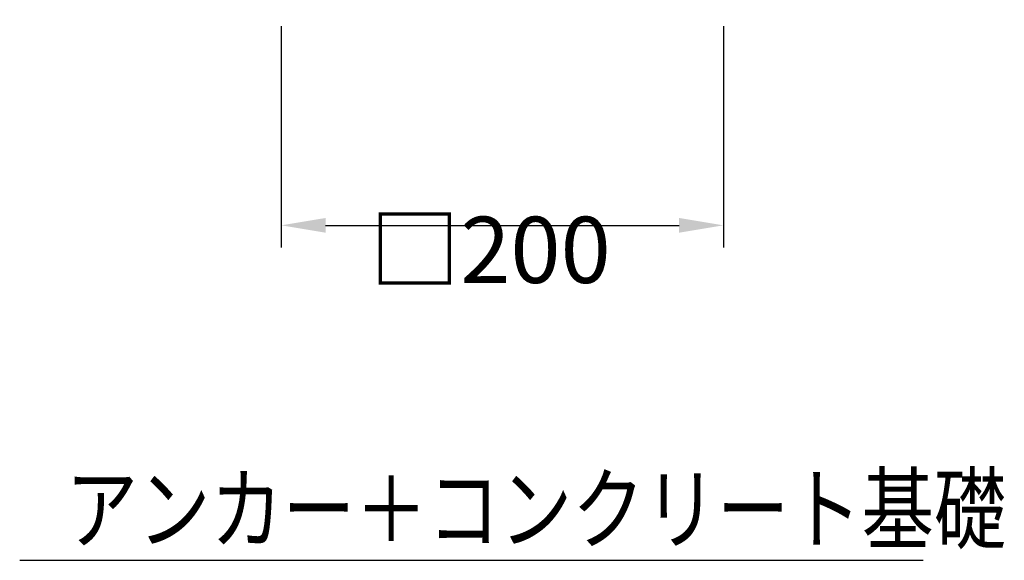
# Model space of a CAD drawing. Extents: x 280 to 3666, y 85 to 2566.
# Drawn here: x 2973 to 3419, y 125 to 370 of the extents above; entities that cross this region are included whole.
import ezdxf

# ---------------------------------------------------------------- set-up
doc = ezdxf.new("R2010")
doc.units = 0
doc.header["$LTSCALE"] = 100
doc.header["$PDMODE"] = 33
doc.header["$PDSIZE"] = 5
doc.layers.get('DEFPOINTS').update_dxf_attribs({"linetype": 'CONTINUOUS'})
doc.layers.add('MOJI', color=6, linetype='CONTINUOUS')
doc.layers.add('SUNPOU', color=4, linetype='CONTINUOUS')
doc.styles.add('EXT08', font='ROMANS.shx', dxfattribs={"width": 0.8, "bigfont": 'EXTFONT.shx'})
doc.dimstyles.get("Standard").update_dxf_attribs({"dimtxt": 0.18, "dimasz": 0.18, "dimexe": 0.18, "dimexo": 0.0625, "dimgap": 0.09, "dimtad": 0, "dimtih": 1, "dimtoh": 1, "dimzin": 0, "dimcen": 0.09, "dimazin": 3, "dimtfac": 1, "dimtofl": 0, "dimtmove": 0, "dimatfit": 3})

# ---------------------------------------------------------------- blocks, each defined once
blk = doc.blocks.new('*D1')
at = {"layer": 'DEFPOINTS', "color": 0}
for p in [(3091.55, 377.02), (3291.55, 377.02), (3291.55, 276.88)]:
    blk.add_point(p, dxfattribs=at)
at = {"layer": 'SUNPOU', "color": 0}
for p, q in [((3091.55, 367.02), (3091.55, 266.88)), ((3291.55, 367.02), (3291.55, 266.88)), ((3111.55, 276.88), (3271.55, 276.88))]:
    blk.add_line(p, q, dxfattribs=at)
for points in [[(3111.55, 280.21), (3111.55, 273.54), (3091.55, 276.88)], [(3271.55, 280.21), (3271.55, 273.54), (3291.55, 276.88)]]:
    blk.add_solid(points, dxfattribs=at)
at = {"layer": 'SUNPOU', "color": 0, "style": 'EXT08'}
blk.add_text('□200', height=30, dxfattribs=at).set_placement((3131.55, 250.78))

msp = doc.modelspace()

# ---------------------------------------------------------------- linework, layer by layer
at = {"layer": 'MOJI'}
msp.add_line((2973.165, 125.195), (3382.001, 125.195), dxfattribs=at)

# ---------------------------------------------------------------- texts
at = {"layer": 'MOJI', "style": 'EXT08', "width": 0.8}
msp.add_text('アンカー＋コンクリート基礎', height=30, dxfattribs=at).set_placement((2993.947, 133.459))

# ---------------------------------------------------------------- dimensions: what is measured, and where the dimension line sits
at = {"layer": 'SUNPOU'}
dim = msp.add_linear_dim(base=(3291.548, 276.876), p1=(3091.548, 377.022), p2=(3291.548, 377.022), text='□<>', dimstyle='Standard', override={"dimscale": 10, "dimtxt": 3, "dimasz": 2, "dimexe": 1, "dimexo": 1, "dimgap": 1.2, "dimtad": 1, "dimtih": 0, "dimtoh": 0, "dimdec": 2, "dimzin": 8, "dimtofl": 1, "dimtmove": 2}, dxfattribs=at)
dim.commit()
dim.dimension.update_dxf_attribs({"geometry": '*D1', "text_midpoint": (3191.548, 303.876)})

doc.saveas('drawing.dxf')
